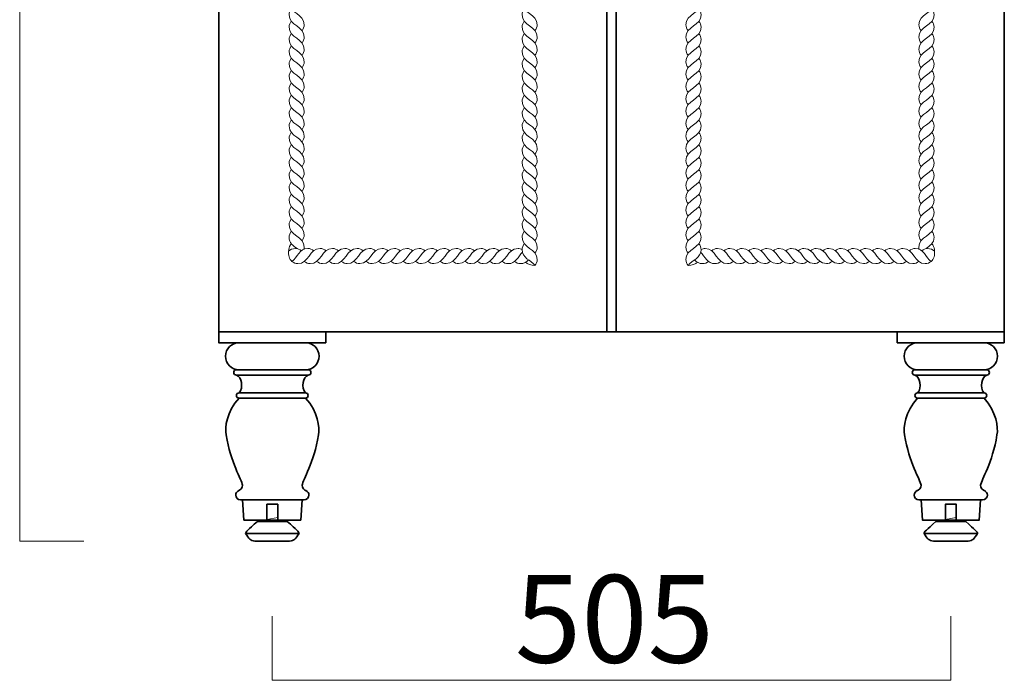
# Model space of a CAD drawing. Units: inches. Extents: x 0 to 296, y 0 to 210.
# Drawn here: x 122 to 170, y 109 to 142 of the extents above; entities that cross this region are included whole.
import ezdxf

# ---------------------------------------------------------------- set-up
doc = ezdxf.new("R2010")
doc.units = ezdxf.units.IN
doc.header["$MEASUREMENT"] = 0
doc.layers.add('レイヤー 1', color=7, linetype='Continuous')

# ---------------------------------------------------------------- blocks, each defined once
blk = doc.blocks.new('block 10')
at = {"layer": 'レイヤー 1', "color": 7, "lineweight": 18}
blk.add_lwpolyline([(167.776, 112.647), (167.776, 109.484), (134.36, 109.484), (134.36, 112.647)], dxfattribs=at)
blk = doc.blocks.new('block 11')
at = {"layer": 'レイヤー 1', "color": 7, "lineweight": 18}
blk.add_lwpolyline([(125.081, 116.343), (121.918, 116.343), (121.918, 175.419), (125.081, 175.419)], dxfattribs=at)
at = {"layer": 'レイヤー 1', "color": 7, "lineweight": 35}
for points in [[(150.837, 126.647), (131.725, 126.647), (131.725, 164.097), (150.837, 164.097), (150.837, 126.647)], [(151.299, 126.647), (170.411, 126.647), (170.411, 164.097), (151.299, 164.097), (151.299, 126.647)], [(136.994, 126.113), (131.725, 126.113), (131.725, 126.647), (136.994, 126.647), (136.994, 126.113)], [(150.837, 126.647), (151.299, 126.647)], [(170.411, 126.113), (165.142, 126.113), (165.142, 126.647), (170.411, 126.647), (170.411, 126.113)], [(135.827, 118.376), (135.76, 117.376), (134.359, 117.376), (132.959, 117.376), (132.892, 118.376)], [(169.244, 118.376), (169.177, 117.376), (167.776, 117.376), (166.376, 117.376), (166.309, 118.376)], [(134.626, 117.31), (134.093, 117.31), (134.093, 118.157), (134.626, 118.157), (134.626, 117.31)], [(168.043, 117.31), (167.509, 117.31), (167.509, 118.157), (168.043, 118.157), (168.043, 117.31)], [(133.042, 116.71), (135.676, 116.71)], [(166.459, 116.71), (169.094, 116.71)]]:
    blk.add_lwpolyline(points, dxfattribs=at)
at = {"layer": 'レイヤー 1', "lineweight": 0}
for points in [[(135.827, 118.376), (135.76, 117.376), (134.359, 117.376), (132.959, 117.376), (132.892, 118.376)], [(169.244, 118.376), (169.177, 117.376), (167.776, 117.376), (166.376, 117.376), (166.309, 118.376)]]:
    blk.add_lwpolyline(points, dxfattribs=at)
at = {"layer": 'レイヤー 1', "color": 7, "lineweight": 9}
for points in [[(134.093, 117.407), (134.626, 117.501)], [(167.51, 117.407), (168.043, 117.501)]]:
    blk.add_lwpolyline(points, dxfattribs=at)
at = {"layer": 'レイヤー 1', "color": 7, "lineweight": 18}
for points, knots in [([(135.293, 143.169), (135.233, 143.087), (135.184, 142.973), (135.184, 142.876), (135.188, 142.324), (135.935, 142.324), (135.932, 141.773), (135.932, 141.676), (135.883, 141.562), (135.823, 141.48)], [0, 0, 0, 0, 1, 1, 1, 2, 2, 2, 3, 3, 3, 3]), ([(146.767, 143.169), (146.707, 143.087), (146.658, 142.973), (146.658, 142.876), (146.661, 142.324), (147.409, 142.324), (147.406, 141.773), (147.406, 141.676), (147.357, 141.562), (147.297, 141.48)], [0, 0, 0, 0, 1, 1, 1, 2, 2, 2, 3, 3, 3, 3]), ([(155.37, 143.169), (155.429, 143.087), (155.478, 142.973), (155.478, 142.876), (155.475, 142.324), (154.728, 142.324), (154.73, 141.773), (154.73, 141.676), (154.779, 141.562), (154.839, 141.48)], [0, 0, 0, 0, 1, 1, 1, 2, 2, 2, 3, 3, 3, 3]), ([(166.843, 143.169), (166.902, 143.087), (166.952, 142.973), (166.952, 142.876), (166.949, 142.324), (166.201, 142.324), (166.204, 141.773), (166.204, 141.676), (166.253, 141.562), (166.313, 141.48)], [0, 0, 0, 0, 1, 1, 1, 2, 2, 2, 3, 3, 3, 3]), ([(135.293, 142.561), (135.233, 142.48), (135.184, 142.367), (135.184, 142.269), (135.188, 141.717), (135.935, 141.717), (135.932, 141.166), (135.932, 141.068), (135.883, 140.955), (135.823, 140.873)], [0, 0, 0, 0, 1, 1, 1, 2, 2, 2, 3, 3, 3, 3]), ([(146.767, 142.561), (146.707, 142.48), (146.658, 142.367), (146.658, 142.269), (146.661, 141.717), (147.409, 141.717), (147.406, 141.166), (147.406, 141.068), (147.357, 140.955), (147.297, 140.873)], [0, 0, 0, 0, 1, 1, 1, 2, 2, 2, 3, 3, 3, 3]), ([(155.37, 142.561), (155.429, 142.48), (155.478, 142.367), (155.478, 142.269), (155.475, 141.717), (154.728, 141.717), (154.73, 141.166), (154.73, 141.068), (154.779, 140.955), (154.839, 140.873)], [0, 0, 0, 0, 1, 1, 1, 2, 2, 2, 3, 3, 3, 3]), ([(166.843, 142.561), (166.902, 142.48), (166.952, 142.367), (166.952, 142.269), (166.949, 141.717), (166.201, 141.717), (166.204, 141.166), (166.204, 141.068), (166.253, 140.955), (166.313, 140.873)], [0, 0, 0, 0, 1, 1, 1, 2, 2, 2, 3, 3, 3, 3]), ([(135.293, 141.954), (135.233, 141.873), (135.184, 141.759), (135.184, 141.661), (135.188, 141.11), (135.935, 141.11), (135.932, 140.559), (135.932, 140.461), (135.883, 140.347), (135.823, 140.266)], [0, 0, 0, 0, 1, 1, 1, 2, 2, 2, 3, 3, 3, 3]), ([(146.767, 141.954), (146.707, 141.873), (146.658, 141.759), (146.658, 141.661), (146.661, 141.11), (147.409, 141.11), (147.406, 140.559), (147.406, 140.461), (147.357, 140.347), (147.297, 140.266)], [0, 0, 0, 0, 1, 1, 1, 2, 2, 2, 3, 3, 3, 3]), ([(155.37, 141.954), (155.429, 141.873), (155.478, 141.759), (155.478, 141.661), (155.475, 141.11), (154.728, 141.11), (154.73, 140.559), (154.73, 140.461), (154.779, 140.347), (154.839, 140.266)], [0, 0, 0, 0, 1, 1, 1, 2, 2, 2, 3, 3, 3, 3]), ([(166.843, 141.954), (166.902, 141.873), (166.952, 141.759), (166.952, 141.661), (166.949, 141.11), (166.201, 141.11), (166.204, 140.559), (166.204, 140.461), (166.253, 140.347), (166.313, 140.266)], [0, 0, 0, 0, 1, 1, 1, 2, 2, 2, 3, 3, 3, 3]), ([(135.293, 141.342), (135.233, 141.261), (135.184, 141.147), (135.184, 141.049), (135.188, 140.498), (135.935, 140.498), (135.932, 139.947), (135.932, 139.849), (135.883, 139.735), (135.823, 139.654)], [0, 0, 0, 0, 1, 1, 1, 2, 2, 2, 3, 3, 3, 3]), ([(146.767, 141.342), (146.707, 141.261), (146.658, 141.147), (146.658, 141.049), (146.661, 140.498), (147.409, 140.498), (147.406, 139.947), (147.406, 139.849), (147.357, 139.735), (147.297, 139.654)], [0, 0, 0, 0, 1, 1, 1, 2, 2, 2, 3, 3, 3, 3]), ([(155.37, 141.342), (155.429, 141.261), (155.478, 141.147), (155.478, 141.049), (155.475, 140.498), (154.728, 140.498), (154.73, 139.947), (154.73, 139.849), (154.779, 139.735), (154.839, 139.654)], [0, 0, 0, 0, 1, 1, 1, 2, 2, 2, 3, 3, 3, 3]), ([(166.843, 141.342), (166.902, 141.261), (166.952, 141.147), (166.952, 141.049), (166.949, 140.498), (166.201, 140.498), (166.204, 139.947), (166.204, 139.849), (166.253, 139.735), (166.313, 139.654)], [0, 0, 0, 0, 1, 1, 1, 2, 2, 2, 3, 3, 3, 3]), ([(135.293, 140.734), (135.233, 140.653), (135.184, 140.54), (135.184, 140.442), (135.188, 139.891), (135.935, 139.891), (135.932, 139.339), (135.932, 139.242), (135.883, 139.128), (135.823, 139.047)], [0, 0, 0, 0, 1, 1, 1, 2, 2, 2, 3, 3, 3, 3]), ([(146.767, 140.734), (146.707, 140.653), (146.658, 140.54), (146.658, 140.442), (146.661, 139.891), (147.409, 139.891), (147.406, 139.339), (147.406, 139.242), (147.357, 139.128), (147.297, 139.047)], [0, 0, 0, 0, 1, 1, 1, 2, 2, 2, 3, 3, 3, 3]), ([(155.37, 140.734), (155.429, 140.653), (155.478, 140.54), (155.478, 140.442), (155.475, 139.891), (154.728, 139.891), (154.73, 139.339), (154.73, 139.242), (154.779, 139.128), (154.839, 139.047)], [0, 0, 0, 0, 1, 1, 1, 2, 2, 2, 3, 3, 3, 3]), ([(166.843, 140.734), (166.902, 140.653), (166.952, 140.54), (166.952, 140.442), (166.949, 139.891), (166.201, 139.891), (166.204, 139.339), (166.204, 139.242), (166.253, 139.128), (166.313, 139.047)], [0, 0, 0, 0, 1, 1, 1, 2, 2, 2, 3, 3, 3, 3]), ([(135.293, 140.127), (135.233, 140.046), (135.184, 139.932), (135.184, 139.834), (135.188, 139.283), (135.935, 139.283), (135.932, 138.732), (135.932, 138.634), (135.883, 138.52), (135.823, 138.439)], [0, 0, 0, 0, 1, 1, 1, 2, 2, 2, 3, 3, 3, 3]), ([(146.767, 140.127), (146.707, 140.046), (146.658, 139.932), (146.658, 139.834), (146.661, 139.283), (147.409, 139.283), (147.406, 138.732), (147.406, 138.634), (147.357, 138.52), (147.297, 138.439)], [0, 0, 0, 0, 1, 1, 1, 2, 2, 2, 3, 3, 3, 3]), ([(155.37, 140.127), (155.429, 140.046), (155.478, 139.932), (155.478, 139.834), (155.475, 139.283), (154.728, 139.283), (154.73, 138.732), (154.73, 138.634), (154.779, 138.52), (154.839, 138.439)], [0, 0, 0, 0, 1, 1, 1, 2, 2, 2, 3, 3, 3, 3]), ([(166.843, 140.127), (166.902, 140.046), (166.952, 139.932), (166.952, 139.834), (166.949, 139.283), (166.201, 139.283), (166.204, 138.732), (166.204, 138.634), (166.253, 138.52), (166.313, 138.439)], [0, 0, 0, 0, 1, 1, 1, 2, 2, 2, 3, 3, 3, 3]), ([(135.293, 139.515), (135.233, 139.434), (135.184, 139.32), (135.184, 139.223), (135.188, 138.671), (135.935, 138.671), (135.932, 138.12), (135.932, 138.022), (135.883, 137.909), (135.823, 137.828)], [0, 0, 0, 0, 1, 1, 1, 2, 2, 2, 3, 3, 3, 3]), ([(146.767, 139.515), (146.707, 139.434), (146.658, 139.32), (146.658, 139.223), (146.661, 138.671), (147.409, 138.671), (147.406, 138.12), (147.406, 138.022), (147.357, 137.909), (147.297, 137.828)], [0, 0, 0, 0, 1, 1, 1, 2, 2, 2, 3, 3, 3, 3]), ([(155.37, 139.515), (155.429, 139.434), (155.478, 139.32), (155.478, 139.223), (155.475, 138.671), (154.728, 138.671), (154.73, 138.12), (154.73, 138.022), (154.779, 137.909), (154.839, 137.828)], [0, 0, 0, 0, 1, 1, 1, 2, 2, 2, 3, 3, 3, 3]), ([(166.843, 139.515), (166.902, 139.434), (166.952, 139.32), (166.952, 139.223), (166.949, 138.671), (166.201, 138.671), (166.204, 138.12), (166.204, 138.022), (166.253, 137.909), (166.313, 137.828)], [0, 0, 0, 0, 1, 1, 1, 2, 2, 2, 3, 3, 3, 3]), ([(135.293, 138.908), (135.233, 138.826), (135.184, 138.713), (135.184, 138.615), (135.188, 138.064), (135.935, 138.064), (135.932, 137.512), (135.932, 137.415), (135.883, 137.301), (135.823, 137.22)], [0, 0, 0, 0, 1, 1, 1, 2, 2, 2, 3, 3, 3, 3]), ([(146.767, 138.908), (146.707, 138.826), (146.658, 138.713), (146.658, 138.615), (146.661, 138.064), (147.409, 138.064), (147.406, 137.512), (147.406, 137.415), (147.357, 137.301), (147.297, 137.22)], [0, 0, 0, 0, 1, 1, 1, 2, 2, 2, 3, 3, 3, 3]), ([(155.37, 138.908), (155.429, 138.826), (155.478, 138.713), (155.478, 138.615), (155.475, 138.064), (154.728, 138.064), (154.73, 137.512), (154.73, 137.415), (154.779, 137.301), (154.839, 137.22)], [0, 0, 0, 0, 1, 1, 1, 2, 2, 2, 3, 3, 3, 3]), ([(166.843, 138.908), (166.902, 138.826), (166.952, 138.713), (166.952, 138.615), (166.949, 138.064), (166.201, 138.064), (166.204, 137.512), (166.204, 137.415), (166.253, 137.301), (166.313, 137.22)], [0, 0, 0, 0, 1, 1, 1, 2, 2, 2, 3, 3, 3, 3]), ([(135.293, 138.301), (135.233, 138.219), (135.184, 138.105), (135.184, 138.008), (135.188, 137.456), (135.935, 137.456), (135.932, 136.905), (135.932, 136.808), (135.883, 136.694), (135.823, 136.613)], [0, 0, 0, 0, 1, 1, 1, 2, 2, 2, 3, 3, 3, 3]), ([(146.767, 138.301), (146.707, 138.219), (146.658, 138.105), (146.658, 138.008), (146.661, 137.456), (147.409, 137.456), (147.406, 136.905), (147.406, 136.808), (147.357, 136.694), (147.297, 136.613)], [0, 0, 0, 0, 1, 1, 1, 2, 2, 2, 3, 3, 3, 3]), ([(155.37, 138.301), (155.429, 138.219), (155.478, 138.105), (155.478, 138.008), (155.475, 137.456), (154.728, 137.456), (154.73, 136.905), (154.73, 136.808), (154.779, 136.694), (154.839, 136.613)], [0, 0, 0, 0, 1, 1, 1, 2, 2, 2, 3, 3, 3, 3]), ([(166.843, 138.301), (166.902, 138.219), (166.952, 138.105), (166.952, 138.008), (166.949, 137.456), (166.201, 137.456), (166.204, 136.905), (166.204, 136.808), (166.253, 136.694), (166.313, 136.613)], [0, 0, 0, 0, 1, 1, 1, 2, 2, 2, 3, 3, 3, 3]), ([(135.293, 137.689), (135.233, 137.608), (135.184, 137.494), (135.184, 137.397), (135.188, 136.845), (135.935, 136.845), (135.932, 136.293), (135.932, 136.196), (135.883, 136.082), (135.823, 136.001)], [0, 0, 0, 0, 1, 1, 1, 2, 2, 2, 3, 3, 3, 3]), ([(146.767, 137.689), (146.707, 137.608), (146.658, 137.494), (146.658, 137.397), (146.661, 136.845), (147.409, 136.845), (147.406, 136.293), (147.406, 136.196), (147.357, 136.082), (147.297, 136.001)], [0, 0, 0, 0, 1, 1, 1, 2, 2, 2, 3, 3, 3, 3]), ([(155.37, 137.689), (155.429, 137.608), (155.478, 137.494), (155.478, 137.397), (155.475, 136.845), (154.728, 136.845), (154.73, 136.293), (154.73, 136.196), (154.779, 136.082), (154.839, 136.001)], [0, 0, 0, 0, 1, 1, 1, 2, 2, 2, 3, 3, 3, 3]), ([(166.843, 137.689), (166.902, 137.608), (166.952, 137.494), (166.952, 137.397), (166.949, 136.845), (166.201, 136.845), (166.204, 136.293), (166.204, 136.196), (166.253, 136.082), (166.313, 136.001)], [0, 0, 0, 0, 1, 1, 1, 2, 2, 2, 3, 3, 3, 3]), ([(135.293, 137.082), (135.233, 137.001), (135.184, 136.887), (135.184, 136.789), (135.188, 136.238), (135.935, 136.238), (135.932, 135.686), (135.932, 135.589), (135.883, 135.475), (135.823, 135.394)], [0, 0, 0, 0, 1, 1, 1, 2, 2, 2, 3, 3, 3, 3]), ([(146.767, 137.082), (146.707, 137.001), (146.658, 136.887), (146.658, 136.789), (146.661, 136.238), (147.409, 136.238), (147.406, 135.686), (147.406, 135.589), (147.357, 135.475), (147.297, 135.394)], [0, 0, 0, 0, 1, 1, 1, 2, 2, 2, 3, 3, 3, 3]), ([(155.37, 137.082), (155.429, 137.001), (155.478, 136.887), (155.478, 136.789), (155.475, 136.238), (154.728, 136.238), (154.73, 135.686), (154.73, 135.589), (154.779, 135.475), (154.839, 135.394)], [0, 0, 0, 0, 1, 1, 1, 2, 2, 2, 3, 3, 3, 3]), ([(166.843, 137.082), (166.902, 137.001), (166.952, 136.887), (166.952, 136.789), (166.949, 136.238), (166.201, 136.238), (166.204, 135.686), (166.204, 135.589), (166.253, 135.475), (166.313, 135.394)], [0, 0, 0, 0, 1, 1, 1, 2, 2, 2, 3, 3, 3, 3]), ([(135.293, 136.474), (135.233, 136.393), (135.184, 136.279), (135.184, 136.182), (135.188, 135.63), (135.935, 135.63), (135.932, 135.079), (135.932, 134.981), (135.883, 134.868), (135.823, 134.787)], [0, 0, 0, 0, 1, 1, 1, 2, 2, 2, 3, 3, 3, 3]), ([(146.767, 136.474), (146.707, 136.393), (146.658, 136.279), (146.658, 136.182), (146.661, 135.63), (147.409, 135.63), (147.406, 135.079), (147.406, 134.981), (147.357, 134.868), (147.297, 134.787)], [0, 0, 0, 0, 1, 1, 1, 2, 2, 2, 3, 3, 3, 3]), ([(155.37, 136.474), (155.429, 136.393), (155.478, 136.279), (155.478, 136.182), (155.475, 135.63), (154.728, 135.63), (154.73, 135.079), (154.73, 134.981), (154.779, 134.868), (154.839, 134.787)], [0, 0, 0, 0, 1, 1, 1, 2, 2, 2, 3, 3, 3, 3]), ([(166.843, 136.474), (166.902, 136.393), (166.952, 136.279), (166.952, 136.182), (166.949, 135.63), (166.201, 135.63), (166.204, 135.079), (166.204, 134.981), (166.253, 134.868), (166.313, 134.787)], [0, 0, 0, 0, 1, 1, 1, 2, 2, 2, 3, 3, 3, 3]), ([(135.293, 135.862), (135.233, 135.781), (135.184, 135.667), (135.184, 135.57), (135.188, 135.018), (135.935, 135.018), (135.932, 134.467), (135.932, 134.369), (135.883, 134.256), (135.823, 134.175)], [0, 0, 0, 0, 1, 1, 1, 2, 2, 2, 3, 3, 3, 3]), ([(146.767, 135.862), (146.707, 135.781), (146.658, 135.667), (146.658, 135.57), (146.661, 135.018), (147.409, 135.018), (147.406, 134.467), (147.406, 134.369), (147.357, 134.256), (147.297, 134.175)], [0, 0, 0, 0, 1, 1, 1, 2, 2, 2, 3, 3, 3, 3]), ([(155.37, 135.862), (155.429, 135.781), (155.478, 135.667), (155.478, 135.57), (155.475, 135.018), (154.728, 135.018), (154.73, 134.467), (154.73, 134.369), (154.779, 134.256), (154.839, 134.175)], [0, 0, 0, 0, 1, 1, 1, 2, 2, 2, 3, 3, 3, 3]), ([(166.843, 135.862), (166.902, 135.781), (166.952, 135.667), (166.952, 135.57), (166.949, 135.018), (166.201, 135.018), (166.204, 134.467), (166.204, 134.369), (166.253, 134.256), (166.313, 134.175)], [0, 0, 0, 0, 1, 1, 1, 2, 2, 2, 3, 3, 3, 3]), ([(135.293, 135.255), (135.233, 135.174), (135.184, 135.06), (135.184, 134.962), (135.188, 134.411), (135.935, 134.411), (135.932, 133.86), (135.932, 133.762), (135.883, 133.648), (135.823, 133.567)], [0, 0, 0, 0, 1, 1, 1, 2, 2, 2, 3, 3, 3, 3]), ([(146.767, 135.255), (146.707, 135.174), (146.658, 135.06), (146.658, 134.962), (146.661, 134.411), (147.409, 134.411), (147.406, 133.86), (147.406, 133.762), (147.357, 133.648), (147.297, 133.567)], [0, 0, 0, 0, 1, 1, 1, 2, 2, 2, 3, 3, 3, 3]), ([(155.37, 135.255), (155.429, 135.174), (155.478, 135.06), (155.478, 134.962), (155.475, 134.411), (154.728, 134.411), (154.73, 133.86), (154.73, 133.762), (154.779, 133.648), (154.839, 133.567)], [0, 0, 0, 0, 1, 1, 1, 2, 2, 2, 3, 3, 3, 3]), ([(166.843, 135.255), (166.902, 135.174), (166.952, 135.06), (166.952, 134.962), (166.949, 134.411), (166.201, 134.411), (166.204, 133.86), (166.204, 133.762), (166.253, 133.648), (166.313, 133.567)], [0, 0, 0, 0, 1, 1, 1, 2, 2, 2, 3, 3, 3, 3]), ([(135.293, 134.647), (135.233, 134.566), (135.184, 134.453), (135.184, 134.355), (135.188, 133.803), (135.935, 133.803), (135.932, 133.252), (135.932, 133.154), (135.883, 133.041), (135.823, 132.96)], [0, 0, 0, 0, 1, 1, 1, 2, 2, 2, 3, 3, 3, 3]), ([(146.767, 134.647), (146.707, 134.566), (146.658, 134.452), (146.658, 134.355), (146.661, 133.803), (147.409, 133.803), (147.406, 133.252), (147.406, 133.154), (147.357, 133.041), (147.297, 132.96)], [0, 0, 0, 0, 1, 1, 1, 2, 2, 2, 3, 3, 3, 3]), ([(155.37, 134.647), (155.429, 134.566), (155.478, 134.452), (155.478, 134.355), (155.475, 133.803), (154.728, 133.803), (154.73, 133.252), (154.73, 133.154), (154.779, 133.041), (154.839, 132.96)], [0, 0, 0, 0, 1, 1, 1, 2, 2, 2, 3, 3, 3, 3]), ([(166.843, 134.647), (166.902, 134.566), (166.952, 134.453), (166.952, 134.355), (166.949, 133.803), (166.201, 133.803), (166.204, 133.252), (166.204, 133.154), (166.253, 133.041), (166.313, 132.96)], [0, 0, 0, 0, 1, 1, 1, 2, 2, 2, 3, 3, 3, 3]), ([(135.293, 134.036), (135.233, 133.954), (135.184, 133.841), (135.184, 133.743), (135.188, 133.192), (135.935, 133.192), (135.932, 132.64), (135.932, 132.543), (135.883, 132.429), (135.823, 132.348)], [0, 0, 0, 0, 1, 1, 1, 2, 2, 2, 3, 3, 3, 3]), ([(146.767, 134.036), (146.707, 133.954), (146.658, 133.841), (146.658, 133.743), (146.661, 133.191), (147.409, 133.191), (147.406, 132.64), (147.406, 132.543), (147.357, 132.429), (147.297, 132.348)], [0, 0, 0, 0, 1, 1, 1, 2, 2, 2, 3, 3, 3, 3]), ([(155.37, 134.036), (155.429, 133.954), (155.478, 133.841), (155.478, 133.743), (155.475, 133.191), (154.728, 133.191), (154.73, 132.64), (154.73, 132.543), (154.779, 132.429), (154.839, 132.348)], [0, 0, 0, 0, 1, 1, 1, 2, 2, 2, 3, 3, 3, 3]), ([(166.843, 134.036), (166.902, 133.954), (166.952, 133.841), (166.952, 133.743), (166.949, 133.192), (166.201, 133.192), (166.204, 132.64), (166.204, 132.543), (166.253, 132.429), (166.313, 132.348)], [0, 0, 0, 0, 1, 1, 1, 2, 2, 2, 3, 3, 3, 3]), ([(135.293, 133.429), (135.233, 133.347), (135.184, 133.234), (135.184, 133.136), (135.188, 132.584), (135.935, 132.584), (135.932, 132.033), (135.932, 131.936), (135.883, 131.822), (135.823, 131.74)], [0, 0, 0, 0, 1, 1, 1, 2, 2, 2, 3, 3, 3, 3]), ([(146.767, 133.429), (146.707, 133.347), (146.658, 133.234), (146.658, 133.136), (146.661, 132.584), (147.409, 132.584), (147.406, 132.033), (147.406, 131.936), (147.357, 131.822), (147.297, 131.74)], [0, 0, 0, 0, 1, 1, 1, 2, 2, 2, 3, 3, 3, 3]), ([(155.37, 133.429), (155.429, 133.347), (155.478, 133.234), (155.478, 133.136), (155.475, 132.584), (154.728, 132.584), (154.73, 132.033), (154.73, 131.936), (154.779, 131.822), (154.839, 131.74)], [0, 0, 0, 0, 1, 1, 1, 2, 2, 2, 3, 3, 3, 3]), ([(166.843, 133.429), (166.902, 133.347), (166.952, 133.234), (166.952, 133.136), (166.949, 132.584), (166.201, 132.584), (166.204, 132.033), (166.204, 131.936), (166.253, 131.822), (166.313, 131.74)], [0, 0, 0, 0, 1, 1, 1, 2, 2, 2, 3, 3, 3, 3]), ([(135.293, 132.821), (135.233, 132.74), (135.184, 132.627), (135.184, 132.529), (135.188, 131.977), (135.935, 131.977), (135.932, 131.426), (135.932, 131.328), (135.883, 131.215), (135.823, 131.133)], [0, 0, 0, 0, 1, 1, 1, 2, 2, 2, 3, 3, 3, 3]), ([(146.767, 132.821), (146.707, 132.74), (146.658, 132.627), (146.658, 132.529), (146.661, 131.977), (147.409, 131.977), (147.406, 131.426), (147.406, 131.328), (147.357, 131.215), (147.297, 131.133)], [0, 0, 0, 0, 1, 1, 1, 2, 2, 2, 3, 3, 3, 3]), ([(155.37, 132.821), (155.429, 132.74), (155.478, 132.627), (155.478, 132.529), (155.475, 131.977), (154.728, 131.977), (154.73, 131.426), (154.73, 131.328), (154.779, 131.215), (154.839, 131.133)], [0, 0, 0, 0, 1, 1, 1, 2, 2, 2, 3, 3, 3, 3]), ([(166.843, 132.821), (166.902, 132.74), (166.952, 132.627), (166.952, 132.529), (166.949, 131.977), (166.201, 131.977), (166.204, 131.426), (166.204, 131.328), (166.253, 131.215), (166.313, 131.133)], [0, 0, 0, 0, 1, 1, 1, 2, 2, 2, 3, 3, 3, 3]), ([(135.293, 132.209), (135.233, 132.128), (135.184, 132.015), (135.184, 131.917), (135.188, 131.365), (135.935, 131.365), (135.932, 130.814), (135.932, 130.783), (135.927, 130.749), (135.918, 130.717)], [0, 0, 0, 0, 1, 1, 1, 2, 2, 2, 3, 3, 3, 3]), ([(146.767, 132.209), (146.707, 132.128), (146.658, 132.015), (146.658, 131.917), (146.661, 131.365), (147.409, 131.365), (147.406, 130.814), (147.406, 130.716), (147.357, 130.603), (147.297, 130.522)], [0, 0, 0, 0, 1, 1, 1, 2, 2, 2, 3, 3, 3, 3]), ([(155.37, 132.209), (155.429, 132.128), (155.478, 132.015), (155.478, 131.917), (155.475, 131.365), (154.728, 131.365), (154.73, 130.814), (154.73, 130.716), (154.779, 130.603), (154.839, 130.522)], [0, 0, 0, 0, 1, 1, 1, 2, 2, 2, 3, 3, 3, 3]), ([(166.843, 132.209), (166.902, 132.128), (166.952, 132.015), (166.952, 131.917), (166.949, 131.365), (166.201, 131.365), (166.204, 130.814), (166.204, 130.783), (166.209, 130.749), (166.218, 130.717)], [0, 0, 0, 0, 1, 1, 1, 2, 2, 2, 3, 3, 3, 3]), ([(135.293, 131.602), (135.233, 131.521), (135.184, 131.407), (135.184, 131.309), (135.186, 131.025), (135.386, 130.888), (135.578, 130.745)], [0, 0, 0, 0, 1, 1, 1, 2, 2, 2, 2]), ([(146.767, 131.602), (146.707, 131.521), (146.658, 131.407), (146.658, 131.309), (146.661, 130.758), (147.409, 130.758), (147.406, 130.207), (147.406, 130.109), (147.357, 129.995), (147.297, 129.914)], [0, 0, 0, 0, 1, 1, 1, 2, 2, 2, 3, 3, 3, 3]), ([(155.37, 131.602), (155.429, 131.521), (155.478, 131.407), (155.478, 131.309), (155.475, 130.758), (154.728, 130.758), (154.73, 130.207), (154.73, 130.109), (154.779, 129.995), (154.839, 129.914)], [0, 0, 0, 0, 1, 1, 1, 2, 2, 2, 3, 3, 3, 3]), ([(166.843, 131.602), (166.902, 131.521), (166.952, 131.407), (166.952, 131.309), (166.95, 131.025), (166.751, 130.888), (166.558, 130.745)], [0, 0, 0, 0, 1, 1, 1, 2, 2, 2, 2]), ([(135.293, 130.994), (135.233, 130.913), (135.178, 130.804), (135.166, 130.699), (135.129, 130.396), (135.198, 130.235), (135.325, 130.115)], [0, 0, 0, 0, 1, 1, 1, 2, 2, 2, 2]), ([(146.767, 130.994), (146.707, 130.913), (146.658, 130.8), (146.658, 130.702), (146.66, 130.283), (147.092, 130.183), (147.299, 129.916)], [0, 0, 0, 0, 1, 1, 1, 2, 2, 2, 2]), ([(155.37, 130.994), (155.429, 130.913), (155.478, 130.8), (155.478, 130.702), (155.476, 130.283), (155.043, 130.183), (154.837, 129.916)], [0, 0, 0, 0, 1, 1, 1, 2, 2, 2, 2]), ([(166.843, 130.994), (166.902, 130.913), (166.957, 130.804), (166.97, 130.699), (167.007, 130.396), (166.938, 130.235), (166.811, 130.115)], [0, 0, 0, 0, 1, 1, 1, 2, 2, 2, 2]), ([(135.793, 130.646), (135.712, 130.706), (135.599, 130.755), (135.501, 130.755), (135.369, 130.754), (135.243, 130.695), (135.159, 130.629)], [0, 0, 0, 0, 1, 1, 1, 2, 2, 2, 2]), ([(137.012, 130.646), (136.931, 130.706), (136.817, 130.755), (136.72, 130.755), (136.168, 130.751), (136.168, 130.004), (135.617, 130.006), (135.519, 130.006), (135.406, 130.055), (135.325, 130.115)], [0, 0, 0, 0, 1, 1, 1, 2, 2, 2, 3, 3, 3, 3]), ([(136.405, 130.646), (136.324, 130.706), (136.21, 130.755), (136.112, 130.755), (135.694, 130.752), (135.593, 130.32), (135.327, 130.114)], [0, 0, 0, 0, 1, 1, 1, 2, 2, 2, 2]), ([(137.62, 130.646), (137.539, 130.706), (137.425, 130.755), (137.327, 130.755), (136.776, 130.751), (136.776, 130.004), (136.224, 130.006), (136.127, 130.006), (136.013, 130.055), (135.932, 130.115)], [0, 0, 0, 0, 1, 1, 1, 2, 2, 2, 3, 3, 3, 3]), ([(138.232, 130.646), (138.15, 130.706), (138.037, 130.755), (137.939, 130.755), (137.388, 130.751), (137.388, 130.004), (136.836, 130.006), (136.739, 130.006), (136.625, 130.055), (136.544, 130.115)], [0, 0, 0, 0, 1, 1, 1, 2, 2, 2, 3, 3, 3, 3]), ([(138.839, 130.646), (138.758, 130.706), (138.644, 130.755), (138.546, 130.755), (137.995, 130.751), (137.995, 130.004), (137.444, 130.006), (137.346, 130.006), (137.233, 130.055), (137.151, 130.115)], [0, 0, 0, 0, 1, 1, 1, 2, 2, 2, 3, 3, 3, 3]), ([(139.446, 130.646), (139.365, 130.706), (139.252, 130.755), (139.154, 130.755), (138.602, 130.751), (138.602, 130.004), (138.051, 130.006), (137.953, 130.006), (137.84, 130.055), (137.759, 130.115)], [0, 0, 0, 0, 1, 1, 1, 2, 2, 2, 3, 3, 3, 3]), ([(138.37, 130.115), (138.451, 130.055), (138.565, 130.006), (138.663, 130.006), (139.214, 130.01), (139.214, 130.757), (139.766, 130.754), (139.863, 130.754), (139.977, 130.706), (140.058, 130.646)], [0, 0, 0, 0, 1, 1, 1, 2, 2, 2, 3, 3, 3, 3]), ([(138.978, 130.115), (139.059, 130.055), (139.172, 130.006), (139.27, 130.006), (139.822, 130.01), (139.822, 130.757), (140.373, 130.754), (140.471, 130.754), (140.584, 130.706), (140.665, 130.646)], [0, 0, 0, 0, 1, 1, 1, 2, 2, 2, 3, 3, 3, 3]), ([(139.59, 130.115), (139.671, 130.055), (139.784, 130.006), (139.882, 130.006), (140.433, 130.01), (140.433, 130.757), (140.985, 130.754), (141.083, 130.754), (141.196, 130.706), (141.277, 130.646)], [0, 0, 0, 0, 1, 1, 1, 2, 2, 2, 3, 3, 3, 3]), ([(140.197, 130.115), (140.278, 130.055), (140.392, 130.006), (140.489, 130.006), (141.041, 130.01), (141.041, 130.757), (141.592, 130.754), (141.69, 130.754), (141.803, 130.706), (141.885, 130.646)], [0, 0, 0, 0, 1, 1, 1, 2, 2, 2, 3, 3, 3, 3]), ([(140.804, 130.115), (140.885, 130.055), (140.999, 130.006), (141.097, 130.006), (141.648, 130.01), (141.648, 130.757), (142.2, 130.754), (142.297, 130.754), (142.411, 130.706), (142.492, 130.646)], [0, 0, 0, 0, 1, 1, 1, 2, 2, 2, 3, 3, 3, 3]), ([(141.416, 130.115), (141.497, 130.055), (141.611, 130.006), (141.709, 130.006), (142.26, 130.01), (142.26, 130.757), (142.811, 130.754), (142.909, 130.754), (143.022, 130.706), (143.104, 130.646)], [0, 0, 0, 0, 1, 1, 1, 2, 2, 2, 3, 3, 3, 3]), ([(142.024, 130.115), (142.105, 130.055), (142.218, 130.006), (142.316, 130.006), (142.867, 130.01), (142.867, 130.757), (143.419, 130.754), (143.516, 130.754), (143.63, 130.706), (143.711, 130.646)], [0, 0, 0, 0, 1, 1, 1, 2, 2, 2, 3, 3, 3, 3]), ([(142.631, 130.115), (142.712, 130.055), (142.826, 130.006), (142.923, 130.006), (143.475, 130.01), (143.475, 130.757), (144.026, 130.754), (144.124, 130.754), (144.237, 130.706), (144.319, 130.646)], [0, 0, 0, 0, 1, 1, 1, 2, 2, 2, 3, 3, 3, 3]), ([(143.243, 130.115), (143.324, 130.055), (143.437, 130.006), (143.535, 130.006), (144.086, 130.01), (144.086, 130.757), (144.638, 130.754), (144.736, 130.754), (144.849, 130.706), (144.93, 130.646)], [0, 0, 0, 0, 1, 1, 1, 2, 2, 2, 3, 3, 3, 3]), ([(145.538, 130.646), (145.457, 130.706), (145.343, 130.755), (145.245, 130.755), (144.694, 130.751), (144.694, 130.004), (144.142, 130.006), (144.045, 130.006), (143.932, 130.055), (143.85, 130.115)], [0, 0, 0, 0, 1, 1, 1, 2, 2, 2, 3, 3, 3, 3]), ([(146.145, 130.646), (146.064, 130.706), (145.95, 130.755), (145.853, 130.755), (145.301, 130.751), (145.301, 130.004), (144.75, 130.006), (144.652, 130.006), (144.539, 130.055), (144.457, 130.115)], [0, 0, 0, 0, 1, 1, 1, 2, 2, 2, 3, 3, 3, 3]), ([(146.658, 130.702), (146.594, 130.733), (146.524, 130.754), (146.46, 130.754), (145.909, 130.751), (145.909, 130.004), (145.357, 130.006), (145.26, 130.006), (145.146, 130.055), (145.065, 130.115)], [0, 0, 0, 0, 1, 1, 1, 2, 2, 2, 3, 3, 3, 3]), ([(146.683, 130.579), (146.467, 130.357), (146.348, 130.004), (145.969, 130.006), (145.871, 130.006), (145.758, 130.055), (145.677, 130.115)], [0, 0, 0, 0, 1, 1, 1, 2, 2, 2, 2]), ([(155.453, 130.579), (155.669, 130.357), (155.788, 130.004), (156.167, 130.006), (156.265, 130.006), (156.378, 130.055), (156.46, 130.115)], [0, 0, 0, 0, 1, 1, 1, 2, 2, 2, 2]), ([(155.478, 130.702), (155.542, 130.733), (155.612, 130.754), (155.676, 130.754), (156.227, 130.751), (156.227, 130.004), (156.779, 130.006), (156.877, 130.006), (156.99, 130.055), (157.072, 130.115)], [0, 0, 0, 0, 1, 1, 1, 2, 2, 2, 3, 3, 3, 3]), ([(155.991, 130.646), (156.072, 130.706), (156.185, 130.755), (156.283, 130.755), (156.835, 130.751), (156.835, 130.004), (157.386, 130.006), (157.483, 130.006), (157.597, 130.055), (157.678, 130.115)], [0, 0, 0, 0, 1, 1, 1, 2, 2, 2, 3, 3, 3, 3]), ([(156.598, 130.646), (156.679, 130.706), (156.793, 130.755), (156.89, 130.755), (157.442, 130.751), (157.442, 130.004), (157.993, 130.006), (158.091, 130.006), (158.204, 130.055), (158.285, 130.115)], [0, 0, 0, 0, 1, 1, 1, 2, 2, 2, 3, 3, 3, 3]), ([(158.893, 130.115), (158.812, 130.055), (158.698, 130.006), (158.601, 130.006), (158.049, 130.01), (158.049, 130.757), (157.498, 130.754), (157.4, 130.754), (157.287, 130.706), (157.206, 130.646)], [0, 0, 0, 0, 1, 1, 1, 2, 2, 2, 3, 3, 3, 3]), ([(159.505, 130.115), (159.424, 130.055), (159.31, 130.006), (159.213, 130.006), (158.661, 130.01), (158.661, 130.757), (158.11, 130.754), (158.012, 130.754), (157.899, 130.706), (157.818, 130.646)], [0, 0, 0, 0, 1, 1, 1, 2, 2, 2, 3, 3, 3, 3]), ([(160.113, 130.115), (160.032, 130.055), (159.918, 130.006), (159.82, 130.006), (159.268, 130.01), (159.268, 130.757), (158.717, 130.754), (158.62, 130.754), (158.506, 130.706), (158.425, 130.646)], [0, 0, 0, 0, 1, 1, 1, 2, 2, 2, 3, 3, 3, 3]), ([(160.72, 130.115), (160.639, 130.055), (160.525, 130.006), (160.428, 130.006), (159.876, 130.01), (159.876, 130.757), (159.325, 130.754), (159.227, 130.754), (159.113, 130.706), (159.032, 130.646)], [0, 0, 0, 0, 1, 1, 1, 2, 2, 2, 3, 3, 3, 3]), ([(161.332, 130.115), (161.25, 130.055), (161.137, 130.006), (161.04, 130.006), (160.488, 130.01), (160.488, 130.757), (159.936, 130.754), (159.839, 130.754), (159.725, 130.706), (159.644, 130.646)], [0, 0, 0, 0, 1, 1, 1, 2, 2, 2, 3, 3, 3, 3]), ([(161.939, 130.115), (161.858, 130.055), (161.744, 130.006), (161.647, 130.006), (161.095, 130.01), (161.095, 130.757), (160.544, 130.754), (160.446, 130.754), (160.333, 130.706), (160.252, 130.646)], [0, 0, 0, 0, 1, 1, 1, 2, 2, 2, 3, 3, 3, 3]), ([(162.546, 130.115), (162.465, 130.055), (162.352, 130.006), (162.254, 130.006), (161.702, 130.01), (161.702, 130.757), (161.151, 130.754), (161.054, 130.754), (160.94, 130.706), (160.859, 130.646)], [0, 0, 0, 0, 1, 1, 1, 2, 2, 2, 3, 3, 3, 3]), ([(163.158, 130.115), (163.077, 130.055), (162.963, 130.006), (162.866, 130.006), (162.314, 130.01), (162.314, 130.757), (161.763, 130.754), (161.666, 130.754), (161.552, 130.706), (161.471, 130.646)], [0, 0, 0, 0, 1, 1, 1, 2, 2, 2, 3, 3, 3, 3]), ([(163.765, 130.115), (163.684, 130.055), (163.571, 130.006), (163.474, 130.006), (162.922, 130.01), (162.922, 130.757), (162.37, 130.754), (162.273, 130.754), (162.159, 130.706), (162.078, 130.646)], [0, 0, 0, 0, 1, 1, 1, 2, 2, 2, 3, 3, 3, 3]), ([(162.69, 130.646), (162.771, 130.706), (162.884, 130.755), (162.982, 130.755), (163.534, 130.751), (163.534, 130.004), (164.085, 130.006), (164.183, 130.006), (164.296, 130.055), (164.377, 130.115)], [0, 0, 0, 0, 1, 1, 1, 2, 2, 2, 3, 3, 3, 3]), ([(163.297, 130.646), (163.378, 130.706), (163.492, 130.755), (163.589, 130.755), (164.141, 130.751), (164.141, 130.004), (164.692, 130.006), (164.79, 130.006), (164.904, 130.055), (164.985, 130.115)], [0, 0, 0, 0, 1, 1, 1, 2, 2, 2, 3, 3, 3, 3]), ([(163.904, 130.646), (163.986, 130.706), (164.099, 130.755), (164.197, 130.755), (164.749, 130.751), (164.749, 130.004), (165.299, 130.006), (165.397, 130.006), (165.511, 130.055), (165.592, 130.115)], [0, 0, 0, 0, 1, 1, 1, 2, 2, 2, 3, 3, 3, 3]), ([(164.516, 130.646), (164.597, 130.706), (164.711, 130.755), (164.809, 130.755), (165.36, 130.751), (165.36, 130.004), (165.911, 130.006), (166.009, 130.006), (166.123, 130.055), (166.204, 130.115)], [0, 0, 0, 0, 1, 1, 1, 2, 2, 2, 3, 3, 3, 3]), ([(165.123, 130.646), (165.205, 130.706), (165.318, 130.755), (165.416, 130.755), (165.967, 130.751), (165.967, 130.004), (166.519, 130.006), (166.617, 130.006), (166.73, 130.055), (166.811, 130.115)], [0, 0, 0, 0, 1, 1, 1, 2, 2, 2, 3, 3, 3, 3]), ([(165.731, 130.646), (165.812, 130.706), (165.926, 130.755), (166.023, 130.755), (166.443, 130.752), (166.543, 130.32), (166.809, 130.114)], [0, 0, 0, 0, 1, 1, 1, 2, 2, 2, 2]), ([(166.343, 130.646), (166.424, 130.706), (166.538, 130.755), (166.635, 130.755), (166.767, 130.754), (166.893, 130.695), (166.977, 130.629)], [0, 0, 0, 0, 1, 1, 1, 2, 2, 2, 2]), ([(146.979, 130.192), (146.878, 130.085), (146.757, 130.006), (146.576, 130.006), (146.479, 130.006), (146.365, 130.055), (146.284, 130.115)], [0, 0, 0, 0, 1, 1, 1, 2, 2, 2, 2]), ([(155.157, 130.192), (155.258, 130.085), (155.379, 130.006), (155.56, 130.006), (155.657, 130.006), (155.77, 130.055), (155.852, 130.115)], [0, 0, 0, 0, 1, 1, 1, 2, 2, 2, 2])]:
    blk.add_open_spline(points, degree=3, knots=knots, dxfattribs=at)
for points in [[(147.299, 129.917), (147.113, 129.917), (146.917, 130.006), (146.834, 130.073)], [(154.837, 129.917), (155.023, 129.917), (155.219, 130.006), (155.301, 130.073)]]:
    blk.add_open_spline(points, degree=3, dxfattribs=at)
at = {"layer": 'レイヤー 1', "color": 7, "lineweight": 35}
for points, knots in [([(132.725, 124.779), (132.357, 124.779), (132.058, 125.078), (132.058, 125.446), (132.058, 125.815), (132.357, 126.113), (132.725, 126.113)], [0, 0, 0, 0, 1, 1, 1, 2, 2, 2, 2]), ([(135.994, 124.779), (136.362, 124.779), (136.661, 125.078), (136.661, 125.446), (136.661, 125.815), (136.362, 126.113), (135.994, 126.113)], [0, 0, 0, 0, 1, 1, 1, 2, 2, 2, 2]), ([(166.142, 124.779), (165.774, 124.779), (165.475, 125.078), (165.475, 125.446), (165.475, 125.815), (165.774, 126.113), (166.142, 126.113)], [0, 0, 0, 0, 1, 1, 1, 2, 2, 2, 2]), ([(169.411, 124.779), (169.779, 124.779), (170.078, 125.078), (170.078, 125.446), (170.078, 125.815), (169.779, 126.113), (169.411, 126.113)], [0, 0, 0, 0, 1, 1, 1, 2, 2, 2, 2]), ([(134.36, 124.513), (134.36, 124.513), (132.592, 124.513), (132.592, 124.513), (132.518, 124.513), (132.458, 124.573), (132.458, 124.646), (132.458, 124.719), (132.518, 124.779), (132.592, 124.779), (132.592, 124.779), (134.36, 124.779), (134.36, 124.779)], [0, 0, 0, 0, 1, 1, 1, 2, 2, 2, 3, 3, 3, 4, 4, 4, 4]), ([(134.36, 124.513), (134.36, 124.513), (136.127, 124.513), (136.127, 124.513), (136.201, 124.513), (136.26, 124.573), (136.26, 124.646), (136.26, 124.719), (136.201, 124.779), (136.127, 124.779), (136.127, 124.779), (134.36, 124.779), (134.36, 124.779)], [0, 0, 0, 0, 1, 1, 1, 2, 2, 2, 3, 3, 3, 4, 4, 4, 4]), ([(167.776, 124.513), (167.776, 124.513), (166.009, 124.513), (166.009, 124.513), (165.935, 124.513), (165.875, 124.573), (165.875, 124.646), (165.875, 124.719), (165.935, 124.779), (166.009, 124.779), (166.009, 124.779), (167.776, 124.779), (167.776, 124.779)], [0, 0, 0, 0, 1, 1, 1, 2, 2, 2, 3, 3, 3, 4, 4, 4, 4]), ([(167.776, 124.513), (167.776, 124.513), (169.544, 124.513), (169.544, 124.513), (169.618, 124.513), (169.677, 124.573), (169.677, 124.646), (169.677, 124.719), (169.618, 124.779), (169.544, 124.779), (169.544, 124.779), (167.776, 124.779), (167.776, 124.779)], [0, 0, 0, 0, 1, 1, 1, 2, 2, 2, 3, 3, 3, 4, 4, 4, 4]), ([(132.725, 123.379), (132.107, 122.723), (132.016, 121.93), (132.085, 121.571), (132.304, 120.194), (132.853, 119.374), (132.892, 119.094), (132.908, 118.946), (132.786, 118.868), (132.655, 118.799)], [0, 0, 0, 0, 1, 1, 1, 2, 2, 2, 3, 3, 3, 3]), ([(134.36, 123.379), (134.36, 123.379), (132.726, 123.379), (132.726, 123.379), (132.652, 123.379), (132.592, 123.438), (132.592, 123.512), (132.592, 123.586), (132.652, 123.645), (132.726, 123.645), (132.726, 123.645), (134.36, 123.645), (134.36, 123.645)], [0, 0, 0, 0, 1, 1, 1, 2, 2, 2, 3, 3, 3, 4, 4, 4, 4]), ([(134.36, 123.379), (134.36, 123.379), (135.994, 123.379), (135.994, 123.379), (136.067, 123.379), (136.127, 123.438), (136.127, 123.512), (136.127, 123.586), (136.067, 123.645), (135.994, 123.645), (135.994, 123.645), (134.36, 123.645), (134.36, 123.645)], [0, 0, 0, 0, 1, 1, 1, 2, 2, 2, 3, 3, 3, 4, 4, 4, 4]), ([(135.994, 123.379), (136.612, 122.723), (136.703, 121.93), (136.634, 121.571), (136.415, 120.194), (135.866, 119.374), (135.827, 119.094), (135.811, 118.946), (135.933, 118.868), (136.064, 118.799)], [0, 0, 0, 0, 1, 1, 1, 2, 2, 2, 3, 3, 3, 3]), ([(166.142, 123.379), (165.524, 122.723), (165.433, 121.93), (165.502, 121.571), (165.721, 120.194), (166.27, 119.374), (166.309, 119.094), (166.325, 118.946), (166.203, 118.868), (166.072, 118.799)], [0, 0, 0, 0, 1, 1, 1, 2, 2, 2, 3, 3, 3, 3]), ([(167.776, 123.379), (167.776, 123.379), (166.142, 123.379), (166.142, 123.379), (166.068, 123.379), (166.009, 123.438), (166.009, 123.512), (166.009, 123.586), (166.068, 123.645), (166.142, 123.645), (166.142, 123.645), (167.776, 123.645), (167.776, 123.645)], [0, 0, 0, 0, 1, 1, 1, 2, 2, 2, 3, 3, 3, 4, 4, 4, 4]), ([(167.776, 123.379), (167.776, 123.379), (169.411, 123.379), (169.411, 123.379), (169.485, 123.379), (169.544, 123.438), (169.544, 123.512), (169.544, 123.586), (169.485, 123.645), (169.411, 123.645), (169.411, 123.645), (167.776, 123.645), (167.776, 123.645)], [0, 0, 0, 0, 1, 1, 1, 2, 2, 2, 3, 3, 3, 4, 4, 4, 4]), ([(169.411, 123.379), (170.029, 122.723), (170.12, 121.93), (170.051, 121.571), (169.831, 120.194), (169.283, 119.374), (169.244, 119.094), (169.228, 118.946), (169.35, 118.868), (169.481, 118.799)], [0, 0, 0, 0, 1, 1, 1, 2, 2, 2, 3, 3, 3, 3]), ([(134.36, 118.376), (134.36, 118.376), (132.792, 118.376), (132.792, 118.376), (132.663, 118.376), (132.559, 118.481), (132.559, 118.61), (132.559, 118.707), (132.618, 118.789), (132.701, 118.825)], [0, 0, 0, 0, 1, 1, 1, 2, 2, 2, 3, 3, 3, 3]), ([(134.36, 118.376), (134.36, 118.376), (135.927, 118.376), (135.927, 118.376), (136.056, 118.376), (136.161, 118.481), (136.161, 118.61), (136.161, 118.707), (136.102, 118.789), (136.018, 118.825)], [0, 0, 0, 0, 1, 1, 1, 2, 2, 2, 3, 3, 3, 3]), ([(167.776, 118.376), (167.776, 118.376), (166.209, 118.376), (166.209, 118.376), (166.08, 118.376), (165.976, 118.481), (165.976, 118.61), (165.976, 118.707), (166.035, 118.789), (166.118, 118.825)], [0, 0, 0, 0, 1, 1, 1, 2, 2, 2, 3, 3, 3, 3]), ([(167.776, 118.376), (167.776, 118.376), (169.344, 118.376), (169.344, 118.376), (169.473, 118.376), (169.577, 118.481), (169.577, 118.61), (169.577, 118.707), (169.518, 118.789), (169.435, 118.825)], [0, 0, 0, 0, 1, 1, 1, 2, 2, 2, 3, 3, 3, 3]), ([(135.214, 116.343), (135.214, 116.343), (133.505, 116.343), (133.505, 116.343), (133.274, 116.343), (133.211, 116.47), (133.043, 116.71), (133.043, 116.785), (133.159, 116.894), (133.626, 117.309), (133.626, 117.309), (135.094, 117.309), (135.094, 117.309), (135.56, 116.894), (135.677, 116.785), (135.677, 116.71), (135.508, 116.47), (135.445, 116.343), (135.214, 116.343)], [0, 0, 0, 0, 1, 1, 1, 2, 2, 2, 3, 3, 3, 4, 4, 4, 5, 5, 5, 6, 6, 6, 6]), ([(168.631, 116.343), (168.631, 116.343), (166.922, 116.343), (166.922, 116.343), (166.691, 116.343), (166.628, 116.47), (166.459, 116.71), (166.459, 116.785), (166.576, 116.894), (167.043, 117.309), (167.043, 117.309), (168.51, 117.309), (168.51, 117.309), (168.977, 116.894), (169.094, 116.785), (169.094, 116.71), (168.925, 116.47), (168.862, 116.343), (168.631, 116.343)], [0, 0, 0, 0, 1, 1, 1, 2, 2, 2, 3, 3, 3, 4, 4, 4, 5, 5, 5, 6, 6, 6, 6])]:
    blk.add_open_spline(points, degree=3, knots=knots, dxfattribs=at)
for points in [[(132.592, 124.513), (132.852, 124.441), (132.947, 123.892), (132.725, 123.645)], [(136.127, 124.513), (135.868, 124.441), (135.772, 123.892), (135.994, 123.645)], [(166.009, 124.513), (166.269, 124.441), (166.364, 123.892), (166.142, 123.645)], [(169.544, 124.513), (169.284, 124.441), (169.188, 123.892), (169.411, 123.645)]]:
    blk.add_open_spline(points, degree=3, dxfattribs=at)

msp = doc.modelspace()

# ---------------------------------------------------------------- block references
at = {"layer": 'レイヤー 1'}
for name in ['block 10', 'block 11']:
    msp.add_blockref(name, (0, 0), dxfattribs=at)

# ---------------------------------------------------------------- texts
at = {"layer": 'レイヤー 1', "color": 7, "insert": (146.305, 110.353), "char_height": 4.318, "attachment_point": 7}
msp.add_mtext('\\fMS PGothic|b0|i0|c0|p34;\\W1;505', dxfattribs=at)

doc.saveas('drawing.dxf')
